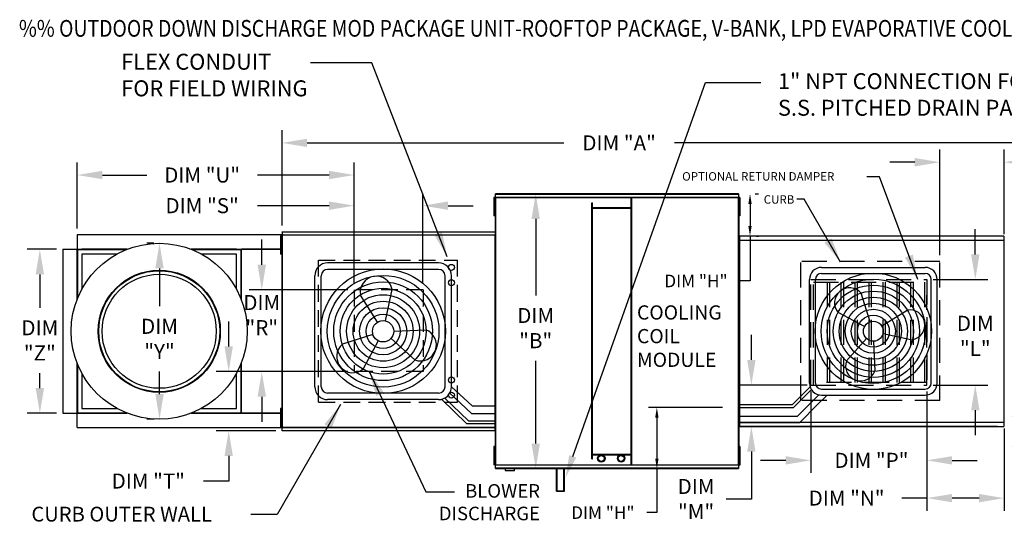
# Model space of a CAD drawing. Units: inches. Extents: x 257 to 3017, y -266 to 2.
# Drawn here: x 257 to 375, y -59 to 2 of the extents above; entities that cross this region are included whole.
import ezdxf

# ---------------------------------------------------------------- set-up
doc = ezdxf.new("R2010")
doc.units = ezdxf.units.IN
doc.header["$LTSCALE"] = 4
doc.header["$MEASUREMENT"] = 0
doc.linetypes.add('DASHED', pattern=[0.75, 0.5, -0.25])
doc.linetypes.add('HIDDEN', pattern=[0.375, 0.25, -0.125])
doc.styles.add('BOLD', font='ROMAND')
doc.dimstyles.new('MOD', dxfattribs={"dimscale": 1.5, "dimtxt": 1.2, "dimasz": 2, "dimexe": 1, "dimexo": 0.5, "dimgap": 1, "dimtad": 0, "dimtih": 1, "dimtoh": 1, "dimdec": 4, "dimzin": 0, "dimdsep": 46, "dimtxsty": 'Standard', "dimcen": 0.09, "dimadec": 0, "dimazin": 0, "dimtfac": 1, "dimtdec": 4, "dimtix": 1, "dimtofl": 0, "dimtmove": 0, "dimatfit": 3, "dimfxl": 1, "dimtolj": 1, "dimtzin": 0, "dimarcsym": 0})

# ---------------------------------------------------------------- blocks, each defined once
blk = doc.blocks.new('*D3')
at = {"color": 0, "lineweight": -2, "transparency": 16777216}
for p, q in [((286.28, -27.26), (286.28, -24.26)), ((296.57, -30.26), (284.78, -30.26)), ((296.57, -40.02), (284.78, -40.02)), ((286.28, -43.02), (286.28, -46.02))]:
    blk.add_line(p, q, dxfattribs=at)
at = {"color": 0, "transparency": 16777216}
for points in [[(285.78, -27.26), (286.78, -27.26), (286.28, -30.26)], [(285.78, -43.02), (286.78, -43.02), (286.28, -40.02)]]:
    blk.add_solid(points, dxfattribs=at)
at = {"layer": 'DEFPOINTS', "color": 0, "transparency": 16777216}
for p in [(297.32, -30.26), (286.28, -40.02), (297.32, -40.02)]:
    blk.add_point(p, dxfattribs=at)
at = {"color": 0, "transparency": 16777216, "insert": (286.28, -33.27), "char_height": 1.8, "attachment_point": 5}
blk.add_mtext('\\A1;DIM\\P"R"', dxfattribs=at)
blk = doc.blocks.new('*D2')
at = {"color": 0, "lineweight": -2, "transparency": 16777216}
for p, q in [((297.32, -29.51), (297.32, -18.7)), ((305.53, -29.51), (305.53, -18.7)), ((294.32, -20.2), (285.76, -20.2)), ((308.53, -20.2), (311.53, -20.2))]:
    blk.add_line(p, q, dxfattribs=at)
at = {"color": 0, "transparency": 16777216}
for points in [[(294.32, -19.7), (294.32, -20.7), (297.32, -20.2)], [(308.53, -19.7), (308.53, -20.7), (305.53, -20.2)]]:
    blk.add_solid(points, dxfattribs=at)
at = {"layer": 'DEFPOINTS', "color": 0, "transparency": 16777216}
for p in [(305.53, -20.2), (297.32, -30.26), (305.53, -30.26)]:
    blk.add_point(p, dxfattribs=at)
at = {"color": 0, "transparency": 16777216, "insert": (279.16, -20.2), "char_height": 1.8, "attachment_point": 5}
blk.add_mtext('\\A1;DIM "S"', dxfattribs=at)
blk = doc.blocks.new('*D1')
at = {"color": 0, "lineweight": -2, "transparency": 16777216}
for p, q in [((264.25, -22.94), (264.25, -15.04)), ((297.32, -29.51), (297.32, -15.04)), ((267.25, -16.54), (272.56, -16.54)), ((294.32, -16.54), (285.76, -16.54))]:
    blk.add_line(p, q, dxfattribs=at)
at = {"color": 0, "transparency": 16777216}
for points in [[(267.25, -16.04), (267.25, -17.04), (264.25, -16.54)], [(294.32, -16.04), (294.32, -17.04), (297.32, -16.54)]]:
    blk.add_solid(points, dxfattribs=at)
at = {"layer": 'DEFPOINTS', "color": 0, "transparency": 16777216}
for p in [(264.25, -16.54), (264.25, -23.69), (297.32, -30.26)]:
    blk.add_point(p, dxfattribs=at)
at = {"color": 0, "transparency": 16777216, "insert": (279.16, -16.54), "char_height": 1.8, "attachment_point": 5}
blk.add_mtext('\\A1;DIM "U"', dxfattribs=at)
blk = doc.blocks.new('*D0')
at = {"color": 0, "lineweight": -2, "transparency": 16777216}
for p, q in [((282.33, -37.02), (282.33, -34.02)), ((296.57, -40.02), (280.83, -40.02)), ((287.97, -47.09), (280.83, -47.09)), ((282.33, -50.09), (282.33, -53.09)), ((282.33, -53.09), (279.33, -53.09))]:
    blk.add_line(p, q, dxfattribs=at)
at = {"color": 0, "transparency": 16777216}
for points in [[(281.83, -37.02), (282.83, -37.02), (282.33, -40.02)], [(281.83, -50.09), (282.83, -50.09), (282.33, -47.09)]]:
    blk.add_solid(points, dxfattribs=at)
at = {"layer": 'DEFPOINTS', "color": 0, "transparency": 16777216}
for p in [(297.32, -40.02), (282.33, -47.09), (288.72, -47.09)]:
    blk.add_point(p, dxfattribs=at)
at = {"color": 0, "transparency": 16777216, "insert": (272.73, -53.09), "char_height": 1.8, "attachment_point": 5}
blk.add_mtext('\\A1;DIM "T"', dxfattribs=at)
blk = doc.blocks.new('*D14')
at = {"color": 0, "lineweight": -2, "transparency": 16777216}
for p, q in [((288.7, -22.56), (288.7, -11.2)), ((431.88, -21.93), (431.88, -11.2)), ((291.7, -12.7), (322.35, -12.7)), ((428.88, -12.7), (335.55, -12.7))]:
    blk.add_line(p, q, dxfattribs=at)
at = {"color": 0, "transparency": 16777216}
for points in [[(291.7, -12.2), (291.7, -13.2), (288.7, -12.7)], [(428.88, -12.2), (428.88, -13.2), (431.88, -12.7)]]:
    blk.add_solid(points, dxfattribs=at)
at = {"layer": 'DEFPOINTS', "color": 0, "transparency": 16777216}
for p in [(288.7, -12.7), (288.7, -23.31), (431.88, -22.68)]:
    blk.add_point(p, dxfattribs=at)
at = {"color": 0, "transparency": 16777216, "insert": (328.95, -12.7), "char_height": 1.8, "attachment_point": 5}
blk.add_mtext('\\A1;DIM "A"', dxfattribs=at)
blk = doc.blocks.new('*D23')
at = {"color": 0, "lineweight": -2, "transparency": 16777216}
for p, q in [((273.38, -24.69), (272.57, -24.69)), ((274.07, -27.69), (274.07, -32.21)), ((274.07, -42.71), (274.07, -40.01)), ((273.42, -45.71), (272.57, -45.71))]:
    blk.add_line(p, q, dxfattribs=at)
at = {"color": 0, "transparency": 16777216}
for points in [[(273.57, -27.69), (274.57, -27.69), (274.07, -24.69)], [(273.57, -42.71), (274.57, -42.71), (274.07, -45.71)]]:
    blk.add_solid(points, dxfattribs=at)
at = {"layer": 'DEFPOINTS', "color": 0, "transparency": 16777216}
for p in [(274.07, -24.69), (274.13, -24.69), (274.17, -45.71)]:
    blk.add_point(p, dxfattribs=at)
at = {"color": 0, "transparency": 16777216, "insert": (274.07, -36.11), "char_height": 1.8, "attachment_point": 5}
blk.add_mtext('\\A1;DIM\\P"Y"', dxfattribs=at)
blk = doc.blocks.new('*D24')
at = {"color": 0, "lineweight": -2, "transparency": 16777216}
for p, q in [((261.78, -25.41), (258.28, -25.41)), ((259.78, -28.41), (259.78, -32.39)), ((259.78, -41.98), (259.78, -40.19)), ((261.78, -44.98), (258.28, -44.98))]:
    blk.add_line(p, q, dxfattribs=at)
at = {"color": 0, "transparency": 16777216}
for points in [[(259.28, -28.41), (260.28, -28.41), (259.78, -25.41)], [(259.28, -41.98), (260.28, -41.98), (259.78, -44.98)]]:
    blk.add_solid(points, dxfattribs=at)
at = {"layer": 'DEFPOINTS', "color": 0, "transparency": 16777216}
for p in [(262.53, -25.41), (259.78, -44.98), (262.53, -44.98)]:
    blk.add_point(p, dxfattribs=at)
at = {"color": 0, "transparency": 16777216, "insert": (259.78, -36.29), "char_height": 1.8, "attachment_point": 5}
blk.add_mtext('\\A1;DIM\\P"Z"', dxfattribs=at)
blk = doc.blocks.new('*D8')
at = {"color": 0, "lineweight": -2, "transparency": 16777216}
for p, q in [((342.45, -18.79), (317.49, -18.79)), ((318.99, -21.79), (318.99, -30.92)), ((318.99, -48.61), (318.99, -38.72)), ((342.45, -51.61), (317.49, -51.61))]:
    blk.add_line(p, q, dxfattribs=at)
at = {"color": 0, "transparency": 16777216}
for points in [[(318.49, -21.79), (319.49, -21.79), (318.99, -18.79)], [(318.49, -48.61), (319.49, -48.61), (318.99, -51.61)]]:
    blk.add_solid(points, dxfattribs=at)
at = {"layer": 'DEFPOINTS', "color": 0, "transparency": 16777216}
for p in [(343.2, -18.79), (318.99, -51.61), (343.2, -51.61)]:
    blk.add_point(p, dxfattribs=at)
at = {"color": 0, "transparency": 16777216, "insert": (318.99, -34.82), "char_height": 1.8, "attachment_point": 5}
blk.add_mtext('\\A1;DIM\\P"B"', dxfattribs=at)
blk = doc.blocks.new('*D6')
at = {"color": 0, "lineweight": -2, "transparency": 16777216}
for p, q in [((344.74, -38.63), (344.74, -35.63)), ((351.4, -41.63), (343.24, -41.63)), ((374.12, -46.57), (343.24, -46.57)), ((344.74, -49.57), (344.74, -55.24)), ((344.74, -55.24), (341.74, -55.24))]:
    blk.add_line(p, q, dxfattribs=at)
at = {"color": 0, "transparency": 16777216}
for points in [[(344.24, -38.63), (345.24, -38.63), (344.74, -41.63)], [(344.24, -49.57), (345.24, -49.57), (344.74, -46.57)]]:
    blk.add_solid(points, dxfattribs=at)
at = {"layer": 'DEFPOINTS', "color": 0, "transparency": 16777216}
for p in [(352.15, -41.63), (344.74, -46.57), (374.87, -46.57)]:
    blk.add_point(p, dxfattribs=at)
at = {"color": 0, "transparency": 16777216, "insert": (338.14, -55.24), "char_height": 1.8, "attachment_point": 5}
blk.add_mtext('\\A1;DIM\\P"M"', dxfattribs=at)
blk = doc.blocks.new('*D7')
at = {"color": 0, "lineweight": -2, "transparency": 16777216}
for p, q in [((367.26, -26.13), (367.26, -13.51)), ((374.93, -23.6), (374.93, -13.51)), ((364.26, -15.01), (361.26, -15.01)), ((377.93, -15.01), (380.93, -15.01))]:
    blk.add_line(p, q, dxfattribs=at)
at = {"color": 0, "transparency": 16777216}
for points in [[(364.26, -14.51), (364.26, -15.51), (367.26, -15.01)], [(377.93, -14.51), (377.93, -15.51), (374.93, -15.01)]]:
    blk.add_solid(points, dxfattribs=at)
at = {"layer": 'DEFPOINTS', "color": 0, "transparency": 16777216}
for p in [(374.93, -15.01), (374.93, -24.35), (367.26, -26.88)]:
    blk.add_point(p, dxfattribs=at)
at = {"color": 0, "transparency": 16777216, "insert": (387.53, -15.01), "char_height": 1.8, "attachment_point": 5}
blk.add_mtext('\\A1;DIM "O"', dxfattribs=at)
blk = doc.blocks.new('*D13')
at = {"color": 0, "lineweight": -2, "transparency": 16777216}
for p, q in [((371.48, -26.02), (371.48, -23.02)), ((366.46, -29.02), (372.98, -29.02)), ((366.46, -41.63), (372.98, -41.63)), ((371.48, -44.63), (371.48, -47.63))]:
    blk.add_line(p, q, dxfattribs=at)
at = {"color": 0, "transparency": 16777216}
for points in [[(370.98, -26.02), (371.98, -26.02), (371.48, -29.02)], [(370.98, -44.63), (371.98, -44.63), (371.48, -41.63)]]:
    blk.add_solid(points, dxfattribs=at)
at = {"layer": 'DEFPOINTS', "color": 0, "transparency": 16777216}
for p in [(365.71, -29.02), (371.48, -29.02), (365.71, -41.63)]:
    blk.add_point(p, dxfattribs=at)
at = {"color": 0, "transparency": 16777216, "insert": (371.48, -35.75), "char_height": 1.8, "attachment_point": 5}
blk.add_mtext('\\A1;DIM\\P"L"', dxfattribs=at)
blk = doc.blocks.new('*D12')
at = {"color": 0, "lineweight": -2, "transparency": 16777216}
for p, q in [((365.71, -42.38), (365.71, -56.63)), ((374.93, -46.8), (374.93, -56.63)), ((365.71, -55.13), (362.71, -55.13)), ((371.93, -55.13), (368.71, -55.13))]:
    blk.add_line(p, q, dxfattribs=at)
at = {"color": 0, "transparency": 16777216}
for points in [[(368.71, -54.63), (368.71, -55.63), (365.71, -55.13)], [(371.93, -54.63), (371.93, -55.63), (374.93, -55.13)]]:
    blk.add_solid(points, dxfattribs=at)
at = {"layer": 'DEFPOINTS', "color": 0, "transparency": 16777216}
for p in [(365.71, -41.63), (374.93, -46.05), (374.93, -55.13)]:
    blk.add_point(p, dxfattribs=at)
at = {"color": 0, "transparency": 16777216, "insert": (356.11, -55.13), "char_height": 1.8, "attachment_point": 5}
blk.add_mtext('\\A1;DIM "N"', dxfattribs=at)
blk = doc.blocks.new('*D11')
at = {"color": 0, "lineweight": -2, "transparency": 16777216}
for p, q in [((351.84, -42.38), (351.84, -52.12)), ((365.71, -42.38), (365.71, -52.12)), ((348.84, -50.62), (345.84, -50.62)), ((368.71, -50.62), (371.71, -50.62))]:
    blk.add_line(p, q, dxfattribs=at)
at = {"color": 0, "transparency": 16777216}
for points in [[(348.84, -50.12), (348.84, -51.12), (351.84, -50.62)], [(368.71, -50.12), (368.71, -51.12), (365.71, -50.62)]]:
    blk.add_solid(points, dxfattribs=at)
at = {"layer": 'DEFPOINTS', "color": 0, "transparency": 16777216}
for p in [(351.84, -41.63), (365.71, -41.63), (365.71, -50.62)]:
    blk.add_point(p, dxfattribs=at)
at = {"color": 0, "transparency": 16777216, "insert": (359.08, -50.62), "char_height": 1.8, "attachment_point": 5}
blk.add_mtext('\\A1;DIM "P"', dxfattribs=at)
blk = doc.blocks.new('*D38')
at = {"color": 0, "lineweight": -2, "transparency": 16777216}
for p, q in [((345.2, -18.79), (345.58, -18.79)), ((344.58, -19.99), (344.58, -22.63)), ((344.58, -23.83), (344.58, -29.19)), ((345.37, -23.83), (345.58, -23.83)), ((344.58, -29.19), (343.38, -29.19))]:
    blk.add_line(p, q, dxfattribs=at)
at = {"color": 0, "transparency": 16777216}
for points in [[(344.38, -19.99), (344.78, -19.99), (344.58, -18.79)], [(344.38, -22.63), (344.78, -22.63), (344.58, -23.83)]]:
    blk.add_solid(points, dxfattribs=at)
at = {"layer": 'DEFPOINTS', "color": 0, "transparency": 16777216}
for p in [(343.2, -18.79), (343.37, -23.83), (344.58, -23.83)]:
    blk.add_point(p, dxfattribs=at)
at = {"color": 0, "transparency": 16777216, "insert": (338.13, -29.19), "char_height": 1.5, "attachment_point": 5}
blk.add_mtext('\\A1;DIM "H"', dxfattribs=at)
blk = doc.blocks.new('*D39')
at = {"color": 0, "lineweight": -2, "transparency": 16777216}
for p, q in [((341.3, -44.31), (332.46, -44.31)), ((333.46, -45.51), (333.46, -50.41)), ((341.2, -51.61), (332.46, -51.61)), ((333.46, -51.61), (333.46, -56.86)), ((333.46, -56.86), (332.26, -56.86))]:
    blk.add_line(p, q, dxfattribs=at)
at = {"color": 0, "transparency": 16777216}
for points in [[(333.26, -45.51), (333.66, -45.51), (333.46, -44.31)], [(333.26, -50.41), (333.66, -50.41), (333.46, -51.61)]]:
    blk.add_solid(points, dxfattribs=at)
at = {"layer": 'DEFPOINTS', "color": 0, "transparency": 16777216}
for p in [(333.46, -44.31), (343.3, -44.31), (343.2, -51.61)]:
    blk.add_point(p, dxfattribs=at)
at = {"color": 0, "transparency": 16777216, "insert": (327.01, -56.86), "char_height": 1.5, "attachment_point": 5}
blk.add_mtext('\\A1;DIM "H"', dxfattribs=at)
blk = doc.blocks.new('*D40')
at = {"color": 0, "lineweight": -2, "transparency": 16777216}
for p, q in [((377.29, -21.48), (377.29, -17.43)), ((377.29, -17.43), (378.49, -17.43)), ((376.98, -22.68), (378.29, -22.68)), ((376.87, -23.83), (378.29, -23.83)), ((377.29, -25.03), (377.29, -26.23))]:
    blk.add_line(p, q, dxfattribs=at)
at = {"color": 0, "transparency": 16777216}
for points in [[(377.09, -21.48), (377.49, -21.48), (377.29, -22.68)], [(377.09, -25.03), (377.49, -25.03), (377.29, -23.83)]]:
    blk.add_solid(points, dxfattribs=at)
at = {"layer": 'DEFPOINTS', "color": 0, "transparency": 16777216}
for p in [(374.98, -22.68), (374.87, -23.83), (377.29, -23.83)]:
    blk.add_point(p, dxfattribs=at)
at = {"color": 0, "transparency": 16777216, "insert": (383.49, -17.43), "char_height": 1.5, "attachment_point": 5}
blk.add_mtext('\\A1;DIM "I"', dxfattribs=at)
blk = doc.blocks.new('*D41')
at = {"color": 0, "lineweight": -2, "transparency": 16777216}
for p, q in [((376.04, -45.37), (376.04, -36.31)), ((376.04, -36.31), (377.24, -36.31)), ((376.87, -46.57), (377.04, -46.57)), ((376.98, -47.75), (377.04, -47.75)), ((376.04, -48.95), (376.04, -50.15))]:
    blk.add_line(p, q, dxfattribs=at)
at = {"color": 0, "transparency": 16777216}
for points in [[(375.84, -45.37), (376.24, -45.37), (376.04, -46.57)], [(375.84, -48.95), (376.24, -48.95), (376.04, -47.75)]]:
    blk.add_solid(points, dxfattribs=at)
at = {"layer": 'DEFPOINTS', "color": 0, "transparency": 16777216}
for p in [(374.87, -46.57), (376.04, -46.57), (374.98, -47.75)]:
    blk.add_point(p, dxfattribs=at)
at = {"color": 0, "transparency": 16777216, "insert": (382.24, -36.31), "char_height": 1.5, "attachment_point": 5}
blk.add_mtext('\\A1;DIM "I"', dxfattribs=at)

msp = doc.modelspace()

# ---------------------------------------------------------------- linework, layer by layer
at = {"color": 7}
for p, q in [((323.40451, -50.15228), (339.25871, -5.49678)), ((339.25871, -5.49678), (345.87206, -5.49678)), ((307.39341, -27.03479), (294.14679, -27.03479)), ((307.39341, -27.80542), (294.14679, -27.80542)), ((353.11843, -27.57111), (365.4949, -27.57111)), ((292.60555, -41.82265), (292.60555, -28.57604)), ((293.37617, -41.82265), (293.37617, -28.57604)), ((308.16403, -41.82265), (308.16403, -28.57604)), ((308.93465, -41.82265), (308.93465, -28.57604)), ((351.67843, -41.38758), (351.67843, -29.01111)), ((352.39843, -41.38758), (352.39843, -29.01111)), ((353.11843, -28.29111), (365.4949, -28.29111)), ((366.2149, -41.38758), (366.2149, -29.01111)), ((366.9349, -41.38758), (366.9349, -29.01111)), ((301.04098, -33.95525), (301.85525, -30.21558)), ((300.09387, -34.12052), (298.06118, -30.87763)), ((358.94466, -34.06616), (357.8565, -30.65986)), ((360.31462, -34.56754), (363.34449, -32.66837)), ((358.25552, -34.64233), (355.09586, -32.96797)), ((302.04334, -35.19934), (305.86727, -35.01421)), ((299.55724, -35.5868), (295.91146, -36.75146)), ((300.17392, -36.32439), (298.38185, -39.70619)), ((301.71207, -36.05599), (304.54359, -38.63099)), ((358.50629, -36.07944), (356.10043, -38.72496)), ((359.30666, -36.38895), (359.47964, -39.96169)), ((360.46903, -35.45244), (363.96305, -36.21321)), ((311.4152, -44.12157), (308.93465, -41.82265)), ((349.6466, -43.95114), (351.75294, -41.8448)), ((349.79054, -44.31114), (351.90594, -42.16442)), ((353.11843, -42.10758), (365.4949, -42.10758)), ((307.39341, -42.59327), (294.14679, -42.59327)), ((307.39341, -43.36389), (294.14679, -43.36389)), ((310.77521, -46.25737), (307.74741, -43.32269)), ((310.97923, -45.91407), (308.09345, -43.15381)), ((311.32237, -45.01729), (308.69927, -42.56697)), ((351.64032, -43.95114), (352.79962, -42.79185)), ((352.65856, -43.95114), (353.78212, -42.82758)), ((353.11843, -42.82758), (365.4949, -42.82758)), ((311.4152, -44.12157), (314.14188, -44.12157)), ((343.24493, -43.95114), (349.6466, -43.95114)), ((343.24493, -44.31114), (349.79054, -44.31114)), ((350.23298, -45.35848), (351.64032, -43.95114)), ((350.53122, -46.07848), (352.65856, -43.95114)), ((311.32237, -45.01729), (314.14188, -45.01729)), ((343.24493, -45.35848), (350.23298, -45.35848)), ((314.14188, -46.25737), (310.77521, -46.25737)), ((310.97923, -45.91407), (314.14188, -45.91407)), ((343.24493, -46.07848), (350.53122, -46.07848))]:
    msp.add_line(p, q, dxfattribs=at)
at = {"color": 7, "linetype": 'Continuous'}
for p, q in [((343.19521, -18.79358), (314.1916, -18.79358)), ((314.1916, -18.83581), (314.1916, -18.79358)), ((343.19521, -18.79358), (343.19521, -18.83581)), ((313.99145, -19.22354), (313.99145, -19.58975)), ((314.06835, -19.22354), (313.99145, -19.22354)), ((314.06835, -19.58975), (313.99145, -19.58975)), ((313.99145, -19.58975), (313.99145, -21.05458)), ((314.06835, -19.22354), (314.06835, -19.58975)), ((314.06835, -19.58975), (314.06835, -21.05458)), ((314.11523, -19.95596), (314.06835, -19.95596)), ((314.14188, -19.22353), (314.14188, -51.17515)), ((314.18815, -19.22353), (314.14188, -19.22353)), ((314.18815, -19.22353), (314.18815, -51.17515)), ((314.18884, -19.22353), (314.18815, -19.22353)), ((314.18884, -19.19867), (343.19797, -19.19867)), ((314.18884, -19.19867), (314.18884, -19.22353)), ((314.18884, -19.24494), (314.18884, -19.22353)), ((343.19797, -19.24494), (314.18884, -19.24494)), ((314.1916, -18.83581), (343.19521, -18.83581)), ((314.1916, -19.19867), (314.1916, -18.83581)), ((325.6921, -50.44733), (325.6921, -19.84918)), ((325.6921, -19.84918), (325.76461, -19.84918)), ((325.76461, -50.44733), (325.76461, -19.84918)), ((330.37989, -51.15375), (330.37989, -19.24494)), ((330.4524, -51.15375), (330.4524, -19.24494)), ((343.19521, -18.83581), (343.19521, -19.19867)), ((343.19797, -19.22353), (343.19797, -19.19867)), ((343.19866, -19.22353), (343.19797, -19.22353)), ((343.19797, -19.24494), (343.19797, -19.22353)), ((343.19866, -51.17515), (343.19866, -19.22353)), ((343.24493, -19.22353), (343.19866, -19.22353)), ((343.28988, -19.94708), (343.24301, -19.94708)), ((343.24493, -51.17515), (343.24493, -19.22353)), ((343.24493, -19.88849), (343.24493, -50.5102)), ((343.36658, -19.21466), (343.28967, -19.21466)), ((343.28967, -19.21466), (343.28967, -19.58087)), ((343.36658, -19.58087), (343.28967, -19.58087)), ((343.28967, -19.58087), (343.28967, -21.0457)), ((343.36658, -19.21466), (343.36658, -19.58087)), ((343.36658, -19.58087), (343.36658, -21.0457)), ((313.99145, -21.05458), (313.99145, -21.42079)), ((314.06835, -21.05458), (313.99145, -21.05458)), ((314.06835, -20.68837), (314.11523, -20.68837)), ((314.06835, -21.05458), (314.06835, -21.42079)), ((330.37989, -20.45343), (325.76461, -20.45343)), ((330.37989, -20.52593), (325.76461, -20.52593)), ((343.24301, -20.67949), (343.28988, -20.67949)), ((343.28967, -21.0457), (343.28967, -21.41191)), ((343.36658, -21.0457), (343.28967, -21.0457)), ((343.36658, -21.0457), (343.36658, -21.41191)), ((314.06835, -21.42079), (313.99145, -21.42079)), ((343.36658, -21.41191), (343.28967, -21.41191)), ((288.70452, -23.35354), (288.70452, -23.30874)), ((288.70452, -23.35354), (288.70452, -23.73839)), ((288.72423, -23.30874), (314.166, -23.30874)), ((288.72423, -23.34764), (288.72423, -23.30874)), ((314.166, -23.34764), (288.72423, -23.34764)), ((288.72423, -23.34764), (288.72423, -23.68186)), ((314.166, -23.30874), (314.166, -23.34764)), ((314.166, -23.34764), (314.166, -23.68186)), ((343.24493, -22.7195), (343.24493, -47.67918)), ((283.81843, -23.69098), (264.24923, -23.69098)), ((264.24923, -23.69098), (264.24923, -25.39741)), ((288.82367, -23.69098), (283.81843, -23.69098)), ((288.528, -23.79112), (288.528, -24.15733)), ((288.60491, -23.79112), (288.528, -23.79112)), ((288.528, -24.15733), (288.528, -25.62216)), ((288.60491, -24.15733), (288.528, -24.15733)), ((288.60491, -23.79112), (288.60491, -24.15733)), ((288.60491, -24.15733), (288.60491, -25.62216)), ((288.65178, -24.52354), (288.60491, -24.52354)), ((288.70085, -23.76476), (288.65178, -23.76476)), ((288.67844, -23.70476), (288.67844, -46.69393)), ((288.72105, -23.70476), (288.67844, -23.70476)), ((288.70085, -23.76476), (288.70159, -23.76476)), ((288.70159, -23.73839), (288.70159, -23.76476)), ((288.70159, -23.78746), (288.70159, -23.76476)), ((288.72105, -23.70476), (288.72105, -46.69393)), ((288.72105, -23.70476), (288.72169, -23.70476)), ((288.72169, -23.68186), (314.16854, -23.68186)), ((288.72169, -23.68186), (288.72169, -23.70476)), ((288.72169, -23.72447), (288.72169, -23.70476)), ((314.16854, -23.72447), (288.72169, -23.72447)), ((314.16854, -23.70476), (314.16854, -23.68186)), ((314.16854, -23.72447), (314.16854, -23.70476)), ((314.16854, -23.70476), (314.16918, -23.70476)), ((314.16918, -46.69393), (314.16918, -23.70476)), ((314.21179, -23.70476), (314.16918, -23.70476)), ((314.21179, -46.69393), (314.21179, -23.70476)), ((343.24493, -23.72765), (343.24493, -46.67103)), ((343.24493, -23.84928), (343.24493, -46.54941)), ((343.31127, -24.34674), (343.31127, -46.05195)), ((343.3669, -24.34674), (343.31127, -24.34674)), ((343.3669, -24.34674), (343.36773, -24.34674)), ((343.36773, -24.31685), (374.8753, -24.31685)), ((343.36773, -24.31685), (343.36773, -24.34674)), ((343.36773, -24.37248), (343.36773, -24.34674)), ((374.87198, -23.82983), (343.37105, -23.82983)), ((343.37105, -23.88061), (343.37105, -23.82983)), ((343.37105, -24.31685), (343.37105, -23.88061)), ((374.87198, -23.82983), (374.87198, -23.88061)), ((374.87198, -23.88061), (374.87198, -24.31685)), ((374.8753, -24.34674), (374.8753, -24.31685)), ((374.8753, -24.37248), (374.8753, -24.34674)), ((374.8753, -24.34674), (374.87613, -24.34674)), ((374.93176, -24.34674), (374.87613, -24.34674)), ((374.93176, -46.05195), (374.93176, -24.34674)), ((262.52546, -25.41475), (262.52546, -44.98394)), ((262.52546, -25.41475), (264.2319, -25.41475)), ((264.2319, -31.41017), (264.2319, -25.41475)), ((264.24923, -25.41475), (264.2319, -25.41475)), ((264.24923, -25.39741), (270.24466, -25.39741)), ((264.24923, -25.39741), (264.24923, -25.41475)), ((264.2934, -25.41475), (264.24923, -25.41475)), ((264.24923, -25.41475), (264.24923, -25.45892)), ((270.08924, -25.45892), (264.24923, -25.45892)), ((264.24923, -25.45892), (264.24923, -25.97387)), ((264.2934, -25.41475), (264.2934, -31.25476)), ((264.2934, -25.41475), (264.80835, -25.41475)), ((270.20012, -25.41475), (264.80835, -25.41475)), ((277.823, -25.39741), (283.81843, -25.39741)), ((283.25931, -25.41475), (277.86753, -25.41475)), ((283.81843, -25.45892), (277.97841, -25.45892)), ((283.25931, -25.41475), (283.77425, -25.41475)), ((283.77425, -25.41475), (283.77425, -31.25476)), ((283.77425, -25.41475), (283.81843, -25.41475)), ((283.79159, -25.41475), (283.79159, -25.39741)), ((283.81843, -25.39741), (288.67215, -25.39741)), ((283.81843, -25.41475), (283.81843, -25.39741)), ((283.81843, -25.45892), (283.81843, -25.41475)), ((283.81843, -25.45892), (283.81843, -25.97387)), ((283.83576, -25.44158), (283.83576, -31.41017)), ((288.67215, -25.41475), (283.84526, -25.41475)), ((288.67215, -25.44158), (283.84526, -25.44158)), ((288.60491, -25.62216), (288.528, -25.62216)), ((288.528, -25.62216), (288.528, -25.98837)), ((288.60491, -25.25595), (288.65178, -25.25595)), ((288.60491, -25.62216), (288.60491, -25.98837)), ((343.29552, -25.05898), (343.29552, -44.80334)), ((264.24923, -25.97387), (264.24923, -31.36564)), ((269.00131, -25.97387), (264.80835, -25.97387)), ((264.80835, -25.97387), (264.80835, -30.16683)), ((283.25931, -25.97387), (279.06634, -25.97387)), ((283.25931, -30.16683), (283.25931, -25.97387)), ((283.81843, -31.36564), (283.81843, -25.97387)), ((288.60491, -25.98837), (288.528, -25.98837)), ((264.2319, -44.98394), (264.2319, -38.98851)), ((264.24923, -39.03305), (264.24923, -44.42482)), ((264.2934, -39.14393), (264.2934, -44.98394)), ((283.77425, -39.14393), (283.77425, -44.98394)), ((283.81843, -44.42482), (283.81843, -39.03305)), ((283.83576, -38.98851), (283.83576, -44.9571)), ((264.80835, -40.23186), (264.80835, -44.42482)), ((283.25931, -44.42482), (283.25931, -40.23186)), ((264.24923, -44.93977), (264.24923, -44.42482)), ((264.80835, -44.42482), (269.00131, -44.42482)), ((279.06634, -44.42482), (283.25931, -44.42482)), ((283.81843, -44.93977), (283.81843, -44.42482)), ((288.528, -44.41032), (288.528, -44.77653)), ((288.60491, -44.41032), (288.528, -44.41032)), ((288.60491, -44.41032), (288.60491, -44.77653)), ((262.52546, -44.98394), (264.2319, -44.98394)), ((264.2319, -44.98394), (264.24923, -44.98394)), ((264.24923, -44.93977), (270.08924, -44.93977)), ((264.24923, -44.93977), (264.24923, -44.98394)), ((264.24923, -44.98394), (264.2934, -44.98394)), ((264.24923, -44.98394), (264.24923, -45.00127)), ((264.24923, -46.70771), (264.24923, -45.00127)), ((270.24466, -45.00127), (264.24923, -45.00127)), ((264.2934, -44.98394), (264.80835, -44.98394)), ((264.80835, -44.98394), (270.20012, -44.98394)), ((283.81843, -45.00127), (277.823, -45.00127)), ((277.86753, -44.98394), (283.25931, -44.98394)), ((277.97841, -44.93977), (283.81843, -44.93977)), ((283.25931, -44.98394), (283.77425, -44.98394)), ((283.81843, -44.98394), (283.77425, -44.98394)), ((283.79159, -45.00127), (283.79159, -44.98394)), ((283.81843, -44.98394), (283.81843, -44.93977)), ((283.81843, -45.00127), (283.81843, -44.98394)), ((288.67215, -45.00127), (283.81843, -45.00127)), ((283.84526, -44.9571), (288.67215, -44.9571)), ((283.84526, -44.98394), (288.67215, -44.98394)), ((288.528, -44.77653), (288.528, -46.24136)), ((288.60491, -44.77653), (288.528, -44.77653)), ((288.60491, -44.77653), (288.60491, -46.24136)), ((288.65178, -45.14273), (288.60491, -45.14273)), ((264.24923, -46.70771), (283.81843, -46.70771)), ((283.81843, -46.70771), (288.82367, -46.70771)), ((288.60491, -46.24136), (288.528, -46.24136)), ((288.528, -46.24136), (288.528, -46.60756)), ((288.60491, -46.60756), (288.528, -46.60756)), ((288.60491, -45.87515), (288.65178, -45.87515)), ((288.60491, -46.24136), (288.60491, -46.60756)), ((288.65178, -46.63393), (288.70085, -46.63393)), ((288.67844, -46.69393), (288.72105, -46.69393)), ((288.70159, -46.63393), (288.70085, -46.63393)), ((288.70159, -46.61122), (288.70159, -46.63393)), ((288.70159, -46.63393), (288.70159, -46.6603)), ((288.72169, -46.69393), (288.72105, -46.69393)), ((288.72169, -46.67421), (314.16854, -46.67421)), ((288.72169, -46.67421), (288.72169, -46.69393)), ((288.72169, -46.69393), (288.72169, -46.71683)), ((314.16854, -46.71683), (288.72169, -46.71683)), ((288.72423, -47.05105), (288.72423, -46.71683)), ((314.166, -47.05105), (314.166, -46.71683)), ((314.16854, -46.71683), (314.16854, -46.69393)), ((314.16918, -46.69393), (314.21179, -46.69393)), ((343.31127, -46.05195), (343.3669, -46.05195)), ((343.3669, -46.05195), (343.36773, -46.05195)), ((343.36773, -46.02621), (343.36773, -46.05195)), ((343.36773, -46.05195), (343.36773, -46.08184)), ((374.8753, -46.08184), (343.36773, -46.08184)), ((343.37105, -46.51809), (343.37105, -46.08184)), ((343.37105, -46.56886), (343.37105, -46.51809)), ((343.37105, -46.56886), (374.87198, -46.56886)), ((374.87198, -46.08184), (374.87198, -46.51809)), ((374.87198, -46.51809), (374.87198, -46.56886)), ((374.8753, -46.02621), (374.8753, -46.05195)), ((374.8753, -46.05195), (374.87613, -46.05195)), ((374.8753, -46.08184), (374.8753, -46.05195)), ((374.87613, -46.05195), (374.93176, -46.05195)), ((288.72423, -47.05105), (314.166, -47.05105)), ((288.72423, -47.08995), (288.72423, -47.05105)), ((314.166, -47.08995), (288.72423, -47.08995)), ((314.166, -47.05105), (314.166, -47.08995)), ((314.06835, -48.96657), (313.99145, -48.96657)), ((313.99145, -48.96657), (313.99145, -49.33278)), ((314.06835, -49.33278), (313.99145, -49.33278)), ((313.99145, -49.33278), (313.99145, -50.79761)), ((314.06835, -48.96657), (314.06835, -49.33278)), ((314.06835, -49.33278), (314.06835, -50.79761)), ((343.36658, -48.97851), (343.28967, -48.97851)), ((343.28967, -48.97851), (343.28967, -49.34472)), ((343.36658, -49.34472), (343.28967, -49.34472)), ((343.28967, -49.34472), (343.28967, -50.80954)), ((343.36658, -48.97851), (343.36658, -49.34472)), ((343.36658, -49.34472), (343.36658, -50.80954)), ((314.11523, -49.69898), (314.06835, -49.69898)), ((314.06835, -50.4314), (314.11523, -50.4314)), ((325.6921, -50.44733), (325.76461, -50.44733)), ((325.76461, -49.87275), (330.37989, -49.87275)), ((325.76461, -49.94526), (330.37989, -49.94526)), ((343.28988, -49.71092), (343.24301, -49.71092)), ((343.24301, -50.44334), (343.28988, -50.44334)), ((314.06835, -50.79761), (313.99145, -50.79761)), ((313.99145, -50.79761), (313.99145, -51.16381)), ((314.06835, -51.16381), (313.99145, -51.16381)), ((314.06835, -50.79761), (314.06835, -51.16381)), ((314.14188, -51.17515), (314.18815, -51.17515)), ((314.18884, -51.17515), (314.18815, -51.17515)), ((314.18884, -51.15375), (343.19797, -51.15375)), ((314.18884, -51.15375), (314.18884, -51.17515)), ((314.18884, -51.17515), (314.18884, -51.20001)), ((343.19797, -51.20001), (314.18884, -51.20001)), ((314.1916, -51.56288), (314.1916, -51.20001)), ((343.19521, -51.56288), (314.1916, -51.56288)), ((314.1916, -51.60511), (314.1916, -51.56288)), ((314.1916, -51.60511), (343.19521, -51.60511)), ((315.36038, -51.60511), (315.36038, -51.83208)), ((316.47564, -51.83208), (316.47564, -51.60511)), ((321.4707, -54.31925), (321.4707, -51.50294)), ((321.54321, -54.24674), (321.54321, -51.50294)), ((322.35239, -54.24674), (322.35239, -51.50294)), ((322.4249, -54.31925), (322.4249, -51.50294)), ((343.19521, -51.20001), (343.19521, -51.56288)), ((343.19521, -51.56288), (343.19521, -51.60511)), ((343.19797, -51.15375), (343.19797, -51.17515)), ((343.19797, -51.20001), (343.19797, -51.17515)), ((343.19866, -51.17515), (343.19797, -51.17515)), ((343.19866, -51.17515), (343.24493, -51.17515)), ((343.36658, -50.80954), (343.28967, -50.80954)), ((343.28967, -50.80954), (343.28967, -51.17575)), ((343.36658, -51.17575), (343.28967, -51.17575)), ((343.36658, -50.80954), (343.36658, -51.17575)), ((315.36038, -51.83208), (316.47564, -51.83208)), ((316.45409, -51.85363), (315.38192, -51.85363)), ((321.4707, -54.31925), (322.4249, -54.31925)), ((321.54321, -54.24674), (322.35239, -54.24674))]:
    msp.add_line(p, q, dxfattribs=at)
at = {"color": 7, "linetype": 'DASHED'}
for p, q in [((293.04056, -26.72719), (309.63444, -26.72719)), ((293.04056, -43.67149), (293.04056, -26.72719)), ((309.63444, -43.67149), (309.63444, -26.72719)), ((305.53415, -30.25722), (297.31664, -30.25722)), ((297.31664, -30.25722), (297.31664, -40.02122)), ((305.53415, -30.25722), (305.53415, -40.02122)), ((305.53415, -40.02122), (297.31664, -40.02122)), ((293.04056, -43.67149), (309.63444, -43.67149))]:
    msp.add_line(p, q, dxfattribs=at)
at = {"color": 7, "linetype": 'HIDDEN', "ltscale": 3}
for p, q in [((367.25677, -26.87738), (350.66433, -26.87738)), ((350.66433, -43.46984), (350.66433, -26.87738)), ((367.25677, -43.46984), (367.25677, -26.87738)), ((351.84015, -29.02139), (365.71117, -29.02139)), ((351.84015, -41.6269), (351.84015, -29.02139)), ((352.15032, -41.6269), (352.15032, -29.02139)), ((352.15032, -29.33156), (365.71117, -29.33156)), ((353.81397, -41.31672), (353.81397, -29.33156)), ((354.06561, -29.33156), (354.06561, -41.31672)), ((355.47763, -41.31672), (355.47763, -29.33156)), ((355.72926, -29.33156), (355.72926, -41.31672)), ((357.14128, -41.31672), (357.14128, -29.33156)), ((357.39291, -29.33156), (357.39291, -41.31672)), ((358.80493, -41.31672), (358.80493, -29.33156)), ((359.05656, -29.33156), (359.05656, -41.31672)), ((360.46858, -41.31672), (360.46858, -29.33156)), ((360.72022, -29.33156), (360.72022, -41.31672)), ((362.13223, -41.31672), (362.13223, -29.33156)), ((362.38387, -29.33156), (362.38387, -41.31672)), ((363.79589, -41.31672), (363.79589, -29.33156)), ((364.04752, -29.33156), (364.04752, -41.31672)), ((365.45954, -41.31672), (365.45954, -29.33156)), ((365.71117, -29.02139), (365.71117, -41.6269)), ((365.71117, -41.6269), (365.71117, -30.88532)), ((351.84015, -41.6269), (365.71117, -41.6269)), ((365.71117, -41.31672), (352.15032, -41.31672)), ((367.25677, -43.46984), (350.66433, -43.46984))]:
    msp.add_line(p, q, dxfattribs=at)
at = {"color": 7, "linetype": 'Continuous'}
for centre, radius in [((274.03383, -35.19934), 10.50884), ((274.03383, -35.19934), 7.29651), ((274.03383, -35.19934), 7.22662), ((274.03383, -35.19934), 6.81583), ((326.82494, -50.39215), 0.44689), ((326.82494, -50.39215), 0.35625), ((329.19088, -50.39215), 0.44689), ((329.19088, -50.39215), 0.35625)]:
    msp.add_circle(centre, radius, dxfattribs=at)
at = {"color": 7}
for centre, radius in [((300.7701, -35.19934), 7.43821), ((308.93419, -27.56681), 0.35777), ((300.7701, -35.19934), 6.66759), ((300.7701, -35.19934), 5.89697), ((308.93419, -29.39782), 0.35777), ((359.30666, -35.19935), 6.94961), ((359.30666, -35.19935), 6.22961), ((300.7701, -35.19934), 5.12635), ((359.30666, -35.19935), 5.50961), ((359.30666, -35.19935), 4.78961), ((300.7701, -35.19934), 4.35573), ((300.7701, -35.19934), 3.58511), ((359.30666, -35.19935), 4.06961), ((300.7701, -35.19934), 2.81449), ((359.30666, -35.19935), 3.34961), ((359.30666, -35.19935), 2.62961), ((300.7701, -35.19934), 2.04387), ((300.7701, -35.19934), 1.27324), ((359.30666, -35.19935), 1.90961), ((359.30666, -35.19935), 1.18961), ((308.93419, -41.02031), 0.35777), ((308.93419, -42.83187), 0.35777)]:
    msp.add_circle(centre, radius, dxfattribs=at)
for centre, radius, start, end in [((294.14679, -28.57604), 1.54124, 90, 180), ((307.39341, -28.57604), 1.54124, 0, 90), ((294.14679, -28.57604), 0.77062, 90, 180), ((307.39341, -28.57604), 0.77062, 0, 90), ((353.11843, -29.01111), 1.44, 90, 180), ((365.4949, -29.01111), 1.44, 0, 90), ((299.95821, -30.54661), 1.9257, 9.8982345, 189.8982345), ((353.11843, -29.01111), 0.72, 90, 180), ((365.4949, -29.01111), 0.72, 0, 90), ((356.47618, -31.81392), 1.7992, 39.8982345, 219.8982345), ((363.65377, -34.44079), 1.7992, 279.8982345, 99.8982345), ((305.20543, -36.8226), 1.9257, 249.8982345, 69.8982345), ((297.14665, -38.22882), 1.9257, 129.8982345, 309.8982345), ((357.79004, -39.34333), 1.7992, 159.8982345, 339.8982345), ((294.14679, -41.82265), 1.54124, 180, 270), ((294.14679, -41.82265), 0.77062, 180, 270), ((307.39341, -41.82265), 1.54124, 270, 0), ((307.39341, -41.82265), 0.77062, 270, 0), ((353.11843, -41.38758), 1.44, 180, 270), ((353.11843, -41.38758), 0.72, 180, 270), ((365.4949, -41.38758), 1.44, 270, 0), ((365.4949, -41.38758), 0.72, 270, 0)]:
    msp.add_arc(centre, radius, start, end, dxfattribs=at)
at = {"color": 7, "linetype": 'Continuous'}
for centre, radius, start, end in [((374.99302, -45.07474), 0.05545, 152.4393969, 180), ((315.38192, -51.83208), 0.02155, 180, 270), ((316.45409, -51.83208), 0.02155, 270, 0)]:
    msp.add_arc(centre, radius, start, end, dxfattribs=at)
at = {"color": 7}
msp.add_solid([(323.83152, -50.29073), (322.98816, -50.00637), (322.55677, -52.67861)], dxfattribs=at)

# ---------------------------------------------------------------- texts
at = {"color": 7, "style": 'BOLD', "width": 0.85}
msp.add_text('%% OUTDOOR DOWN DISCHARGE MOD PACKAGE UNIT-ROOFTOP PACKAGE, V-BANK, LPD EVAPORATIVE COOLER INTAKE, INTAKE HOOD AND OPTIONAL MIXING BOX', height=2, dxfattribs=at).set_placement((257.28341, -0.02127))
at = {"color": 7}
for s, height, p in [('OPTIONAL RETURN DAMPER', 1.0090966, (336.47941, -17.2065)), ('CURB', 1.009097, (346.21688, -19.96236))]:
    msp.add_text(s, height=height, dxfattribs=at).set_placement(p)
at = {"color": 7, "linetype": 'Continuous'}
msp.add_text('CURB OUTER WALL', height=1.764082, dxfattribs=at).set_placement((258.77149, -57.92343))
at = {"color": 7}
for s, insert, char_height, attachment_point in [('FLEX CONDUIT\\PFOR FIELD WIRING', (269.50331, -2.05667), 1.90575, 1), ('1" NPT CONNECTION FOR \\PS.S. PITCHED DRAIN PAN', (347.91698, -4.37612), 1.90575, 1), ('COOLING\\PCOIL\\PMODULE', (331.08213, -32.10622), 1.696117, 1), ('BLOWER\\PDISCHARGE', (319.49903, -55.8257), 1.619887, 6)]:
    msp.add_mtext(s, dxfattribs=dict(at, insert=insert, char_height=char_height, attachment_point=attachment_point))

# ---------------------------------------------------------------- dimensions: what is measured, and where the dimension line sits
for base, p1, p2, text, picture, middle, dimtype in [((288.70452, -12.7002), (431.88415, -22.68112), (288.70452, -23.30874), 'DIM "A"', '*D14', (328.95469, -12.7002), 160), ((264.24923, -16.54223), (297.31664, -30.25722), (264.24923, -23.69098), 'DIM "U"', '*D1', (279.16004, -16.54223), 128), ((305.53415, -20.20087), (297.31664, -30.25722), (305.53415, -30.25722), 'DIM "S"', '*D2', (279.16004, -20.20087), 128), ((365.71117, -50.61997), (351.84015, -41.6269), (365.71117, -41.6269), 'DIM "P"', '*D11', (359.08141, -50.61997), 160)]:
    dim = msp.add_linear_dim(base=base, p1=p1, p2=p2, text=text, dimstyle='MOD', dxfattribs=at)
    dim.commit()
    dim.dimension.update_dxf_attribs({"geometry": picture, "text_midpoint": middle, "dimtype": dimtype})
for base, p1, p2, angle, text, picture, middle, dimtype in [((374.93176, -15.01248), (367.25677, -26.87738), (374.93176, -24.34674), 180, 'DIM "O"', '*D7', (387.53176, -15.01248), 160), ((318.99132, -51.60511), (343.19521, -18.79358), (343.19521, -51.60511), 90, 'DIM\\P"B"', '*D8', (318.99132, -34.82238), 160), ((371.48497, -29.02139), (365.71117, -41.6269), (365.71117, -29.02139), 270, 'DIM\\P"L"', '*D13', (371.48497, -35.74803), 160), ((286.2763, -40.02122), (297.31664, -30.25722), (297.31664, -40.02122), 90, 'DIM\\P"R"', '*D3', (286.2763, -33.26587), 128), ((259.77713, -44.98394), (262.52546, -25.41475), (262.52546, -44.98394), 90, 'DIM\\P"Z"', '*D24', (259.77713, -36.28736), 160), ((274.06766, -24.69093), (274.16735, -45.70733), (274.12835, -24.69093), 90, 'DIM\\P"Y"', '*D23', (274.06766, -36.11308), 160), ((282.32989, -47.08995), (297.31664, -40.02122), (288.72423, -47.08995), 90, 'DIM "T"', '*D0', (272.72989, -53.08995), 128), ((344.7444, -46.56886), (352.15032, -41.6269), (374.87198, -46.56886), 90, 'DIM\\P"M"', '*D6', (338.1444, -55.23917), 160), ((374.93176, -55.13137), (365.71117, -41.6269), (374.93176, -46.05195), 180, 'DIM "N"', '*D12', (356.11117, -55.13137), 160)]:
    dim = msp.add_linear_dim(base=base, p1=p1, p2=p2, angle=angle, text=text, dimstyle='MOD', dxfattribs=at)
    dim.commit()
    dim.dimension.update_dxf_attribs({"geometry": picture, "text_midpoint": middle, "dimtype": dimtype})
for base, p1, p2, text, picture, middle in [((377.29245, -23.82983), (374.9789, -22.68112), (374.87198, -23.82983), 'DIM "I"', '*D40', (383.49245, -17.42536)), ((344.58071, -23.82983), (343.19521, -18.79358), (343.37105, -23.82983), 'DIM "H"', '*D38', (338.13071, -29.19182)), ((376.0357, -46.56886), (374.9789, -47.7509), (374.87198, -46.56886), 'DIM "I"', '*D41', (382.2357, -36.30986)), ((333.45716, -44.31114), (343.19521, -51.60511), (343.29552, -44.31114), 'DIM "H"', '*D39', (327.00716, -56.85789))]:
    dim = msp.add_linear_dim(base=base, p1=p1, p2=p2, angle=90, text=text, dimstyle='MOD', override={"dimscale": 1, "dimtxt": 1.5, "dimasz": 1.2, "dimexo": 2})
    dim.commit()
    dim.dimension.update_dxf_attribs({"geometry": picture, "text_midpoint": middle, "dimtype": 160})

# ---------------------------------------------------------------- leaders
for points in [[(308.42817, -26.29135), (299.40717, -3.15752), (292.08509, -3.15752)], [(364.60168, -29.0326), (360.04724, -16.74778), (358.51686, -16.74778)], [(355.39508, -26.95944), (351.03609, -19.41263), (350.17336, -19.41263)], [(299.11636, -40.00888), (305.88584, -54.3712), (309.31208, -54.3712)], [(295.68457, -43.96719), (288.11843, -57.07702), (284.99172, -57.07702)]]:
    msp.add_leader(points, dimstyle='MOD', dxfattribs=at)

doc.saveas('drawing.dxf')
